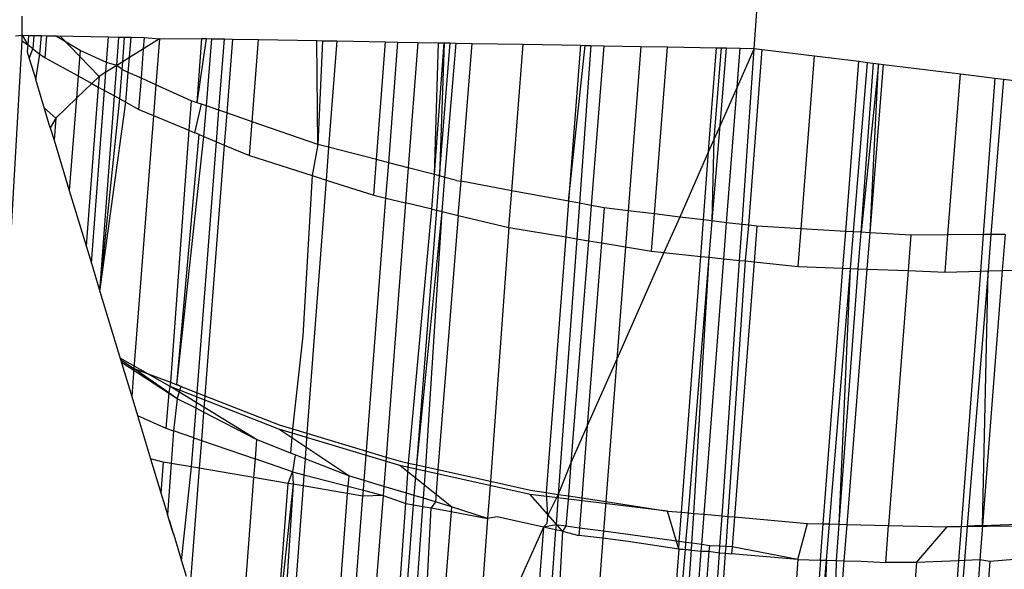
# Model space of a CAD drawing. Units: millimetres. Extents: x 29655 to 30493, y -91333 to -88108.
# Drawn here: x 30285 to 30285, y -91069 to -91068 of the extents above; entities that cross this region are included whole.
import ezdxf

# ---------------------------------------------------------------- set-up
doc = ezdxf.new("R2010")
doc.units = ezdxf.units.MM
doc.header["$LTSCALE"] = 2
doc.layers.add('Strefa Bezpieczna', color=9, linetype='Continuous')
doc.styles.get("Standard").update_dxf_attribs({"font": 'arial.ttf'})
doc.dimstyles.get("Standard").update_dxf_attribs({"dimtxt": 10, "dimasz": 8, "dimexe": 0.18, "dimexo": 0.0625, "dimgap": 10, "dimtad": 0, "dimdec": 0, "dimrnd": 0.5, "dimzin": 0, "dimdsep": 46, "dimtxsty": 'Standard', "dimcen": 0.09, "dimse1": 1, "dimse2": 1, "dimadec": 0, "dimazin": 0, "dimtfac": 1, "dimtdec": 4, "dimtofl": 0, "dimtmove": 0, "dimatfit": 3, "dimfxl": 1, "dimtolj": 1, "dimtzin": 0, "dimarcsym": 0})

# ---------------------------------------------------------------- blocks, each defined once
blk = doc.blocks.new('*D1808')
at = {"layer": 'Defpoints', "color": 0}
for p in [(30358.28395, -88224.1479), (29661.3507, -91332.8092), (30358.28395, -91332.8092)]:
    blk.add_point(p, dxfattribs=at)
at = {"layer": 'Strefa Bezpieczna', "color": 0, "lineweight": -2, "ltscale": 2}
for p, q in [((29661.3507, -88232.1479), (29661.3507, -89753.55855)), ((29661.3507, -91324.8092), (29661.3507, -89803.39855))]:
    blk.add_line(p, q, dxfattribs=at)
at = {"layer": 'Strefa Bezpieczna', "color": 0}
for points in [[(29662.68403, -88232.1479), (29660.01737, -88232.1479), (29661.3507, -88224.1479)], [(29660.01737, -91324.8092), (29662.68403, -91324.8092), (29661.3507, -91332.8092)]]:
    blk.add_solid(points, dxfattribs=at)
at = {"layer": 'Strefa Bezpieczna', "color": 0, "ltscale": 2, "insert": (29661.3507, -89778.47855), "char_height": 10, "attachment_point": 5, "rotation": 90}
blk.add_mtext('\\A1;3109', dxfattribs=at)

msp = doc.modelspace()

# ---------------------------------------------------------------- linework, layer by layer
for p, q in [((30284.93725, -91068.48118), (30284.9772, -91067.92761)), ((30284.52863, -91068.47388), (30284.52855, -91068.46317)), ((30284.52081, -91068.61396), (30284.52846, -91068.47687)), ((30284.52491, -91068.47423), (30284.52863, -91068.47388)), ((30284.52846, -91068.47687), (30284.52863, -91068.47388)), ((30284.52846, -91068.47687), (30284.5317, -91068.47927)), ((30284.52863, -91068.47388), (30284.53211, -91068.47394)), ((30284.52863, -91068.47388), (30284.5317, -91068.47927)), ((30284.53211, -91068.47394), (30284.5317, -91068.47927)), ((30284.53211, -91068.47394), (30284.53509, -91068.474)), ((30284.53509, -91068.474), (30284.5345, -91068.48135)), ((30284.53509, -91068.474), (30284.53929, -91068.47407)), ((30284.53849, -91068.48432), (30284.53929, -91068.47407)), ((30284.53929, -91068.47407), (30284.54225, -91068.47413)), ((30284.54131, -91068.48641), (30284.54225, -91068.47413)), ((30284.54225, -91068.47413), (30284.5471, -91068.47421)), ((30284.56087, -91068.48241), (30284.5471, -91068.47421)), ((30284.5471, -91068.47421), (30284.57671, -91068.47474)), ((30284.57151, -91068.49679), (30284.5496, -91068.47426)), ((30284.57563, -91068.48906), (30284.57671, -91068.47474)), ((30284.57671, -91068.47474), (30284.58257, -91068.47485)), ((30284.5814, -91068.49065), (30284.58257, -91068.47485)), ((30284.58257, -91068.47485), (30284.58576, -91068.4749)), ((30284.5847, -91068.48859), (30284.58576, -91068.4749)), ((30284.58576, -91068.4749), (30284.58938, -91068.47497)), ((30284.58847, -91068.48625), (30284.58938, -91068.47497)), ((30284.58938, -91068.47497), (30284.59684, -91068.4751)), ((30284.59636, -91068.48135), (30284.59684, -91068.4751)), ((30284.60512, -91068.47591), (30284.59636, -91068.48135)), ((30284.59684, -91068.4751), (30284.60512, -91068.47591)), ((30284.60512, -91068.47591), (30284.60315, -91068.50148)), ((30284.60512, -91068.47591), (30284.62881, -91068.47567)), ((30284.62623, -91068.51153), (30284.62881, -91068.47567)), ((30284.62623, -91068.51153), (30284.63151, -91068.47572)), ((30284.62881, -91068.47567), (30284.63151, -91068.47572)), ((30284.63139, -91068.51331), (30284.63441, -91068.47577)), ((30284.63151, -91068.47572), (30284.63441, -91068.47577)), ((30284.63441, -91068.47577), (30284.64145, -91068.4759)), ((30284.63838, -91068.51572), (30284.64145, -91068.4759)), ((30284.64145, -91068.4759), (30284.64591, -91068.47598)), ((30284.64591, -91068.47598), (30284.64273, -91068.51722)), ((30284.64591, -91068.47598), (30284.66044, -91068.47624)), ((30284.6569, -91068.52211), (30284.66044, -91068.47624)), ((30284.66044, -91068.47624), (30284.69313, -91068.47682)), ((30284.69355, -91068.53474), (30284.69313, -91068.47682)), ((30284.69313, -91068.47682), (30284.69617, -91068.47688)), ((30284.69617, -91068.47688), (30284.69355, -91068.53474)), ((30284.69617, -91068.47688), (30284.70412, -91068.47702)), ((30284.70412, -91068.47702), (30284.69964, -91068.53632)), ((30284.70412, -91068.47702), (30284.73147, -91068.47751)), ((30284.7264, -91068.54327), (30284.73147, -91068.47751)), ((30284.73147, -91068.47751), (30284.73834, -91068.47763)), ((30284.73315, -91068.54502), (30284.73834, -91068.47763)), ((30284.73834, -91068.47763), (30284.74952, -91068.47783)), ((30284.74952, -91068.47783), (30284.74412, -91068.54787)), ((30284.74952, -91068.47783), (30284.76105, -91068.47803)), ((30284.75866, -91068.55164), (30284.76105, -91068.47803)), ((30284.75866, -91068.55164), (30284.76419, -91068.47809)), ((30284.76105, -91068.47803), (30284.76419, -91068.47809)), ((30284.76419, -91068.47809), (30284.76155, -91068.55239)), ((30284.76155, -91068.55239), (30284.76742, -91068.47815)), ((30284.76419, -91068.47809), (30284.76742, -91068.47815)), ((30284.76457, -91068.55318), (30284.77081, -91068.47821)), ((30284.76742, -91068.47815), (30284.77081, -91068.47821)), ((30284.77081, -91068.47821), (30284.77969, -91068.47837)), ((30284.77353, -91068.55532), (30284.77969, -91068.47837)), ((30284.77969, -91068.47837), (30284.8082, -91068.47888)), ((30284.8019, -91068.56061), (30284.8082, -91068.47888)), ((30284.8082, -91068.47888), (30284.84026, -91068.47945)), ((30284.5317, -91068.47927), (30284.53141, -91068.48306)), ((30284.53141, -91068.48306), (30284.53253, -91068.48675)), ((30284.5345, -91068.48135), (30284.5317, -91068.47927)), ((30284.53253, -91068.48675), (30284.5345, -91068.48135)), ((30284.5345, -91068.48135), (30284.53849, -91068.48432)), ((30284.53613, -91068.49863), (30284.53849, -91068.48432)), ((30284.53849, -91068.48432), (30284.54131, -91068.48641)), ((30284.56087, -91068.48241), (30284.55978, -91068.49655)), ((30284.57563, -91068.48906), (30284.56087, -91068.48241)), ((30284.59636, -91068.48135), (30284.58847, -91068.48625)), ((30284.59509, -91068.49784), (30284.59636, -91068.48135)), ((30284.84026, -91068.47945), (30284.83355, -91068.56652)), ((30284.83355, -91068.56652), (30284.84291, -91068.4795)), ((30284.84606, -91068.47955), (30284.83964, -91068.56766)), ((30284.84026, -91068.47945), (30284.84291, -91068.4795)), ((30284.84291, -91068.4795), (30284.84606, -91068.47955)), ((30284.84606, -91068.47955), (30284.85325, -91068.47968)), ((30284.85325, -91068.47968), (30284.84622, -91068.56888)), ((30284.85325, -91068.47968), (30284.87393, -91068.48005)), ((30284.87393, -91068.48005), (30284.86685, -91068.57184)), ((30284.87393, -91068.48005), (30284.88874, -91068.48032)), ((30284.88154, -91068.57361), (30284.88874, -91068.48032)), ((30284.88874, -91068.48032), (30284.91612, -91068.4808)), ((30284.91176, -91068.53877), (30284.91612, -91068.4808)), ((30284.91491, -91068.53165), (30284.9189, -91068.48085)), ((30284.91612, -91068.4808), (30284.9189, -91068.48085)), ((30284.91817, -91068.52429), (30284.92173, -91068.48091)), ((30284.9189, -91068.48085), (30284.92173, -91068.48091)), ((30284.92173, -91068.48091), (30284.92938, -91068.48104)), ((30284.92769, -91068.50277), (30284.92938, -91068.48104)), ((30284.93725, -91068.48118), (30284.92769, -91068.50277)), ((30284.92938, -91068.48104), (30284.93725, -91068.48118)), ((30284.93047, -91068.5795), (30284.93725, -91068.48118)), ((30284.93414, -91068.57994), (30284.94171, -91068.48173)), ((30284.93725, -91068.48118), (30284.94171, -91068.48173)), ((30284.94171, -91068.48173), (30284.97081, -91068.48533)), ((30284.53253, -91068.48675), (30284.53613, -91068.49863)), ((30284.54131, -91068.48641), (30284.55978, -91068.49655)), ((30284.57522, -91068.49449), (30284.57563, -91068.48906)), ((30284.5814, -91068.49065), (30284.57563, -91068.48906)), ((30284.5847, -91068.48859), (30284.5814, -91068.49065)), ((30284.58436, -91068.493), (30284.5847, -91068.48859)), ((30284.58847, -91068.48625), (30284.5847, -91068.48859)), ((30284.5878, -91068.49456), (30284.58847, -91068.48625)), ((30284.96337, -91068.58189), (30284.97081, -91068.48533)), ((30284.97081, -91068.48533), (30284.99557, -91068.48839)), ((30284.98828, -91068.5833), (30284.99557, -91068.48839)), ((30284.99269, -91068.58355), (30285.00052, -91068.48901)), ((30284.99557, -91068.48839), (30285.00052, -91068.48901)), ((30284.99686, -91068.58379), (30285.00389, -91068.48942)), ((30285.00664, -91068.48976), (30284.99686, -91068.58379)), ((30285.00052, -91068.48901), (30285.00664, -91068.48976)), ((30285.00192, -91068.58408), (30285.00664, -91068.48976)), ((30285.00192, -91068.58408), (30285.00935, -91068.4901)), ((30285.00664, -91068.48976), (30285.00935, -91068.4901)), ((30285.00935, -91068.4901), (30285.05229, -91068.49541)), ((30284.57522, -91068.49449), (30284.57151, -91068.49679)), ((30284.57445, -91068.50461), (30284.57522, -91068.49449)), ((30284.5814, -91068.49065), (30284.57522, -91068.49449)), ((30284.58012, -91068.50773), (30284.5814, -91068.49065)), ((30284.58436, -91068.493), (30284.5814, -91068.49065)), ((30284.5831, -91068.50936), (30284.58436, -91068.493)), ((30284.5878, -91068.49456), (30284.58436, -91068.493)), ((30284.58646, -91068.51121), (30284.5878, -91068.49456)), ((30284.59509, -91068.49784), (30284.5878, -91068.49456)), ((30285.04537, -91068.58523), (30285.05229, -91068.49541)), ((30285.05229, -91068.49541), (30285.0716, -91068.49779)), ((30284.54426, -91068.52548), (30284.53613, -91068.49863)), ((30284.55978, -91068.49655), (30284.55882, -91068.50901)), ((30284.56741, -91068.50074), (30284.55882, -91068.50901)), ((30284.55978, -91068.49655), (30284.56741, -91068.50074)), ((30284.57151, -91068.49679), (30284.56741, -91068.50074)), ((30284.56741, -91068.50074), (30284.57105, -91068.50274)), ((30284.57151, -91068.49679), (30284.57105, -91068.50274)), ((30284.59375, -91068.51521), (30284.59509, -91068.49784)), ((30284.60315, -91068.50148), (30284.59509, -91068.49784)), ((30285.0716, -91068.49779), (30285.06501, -91068.5851)), ((30285.07644, -91068.49839), (30285.06938, -91068.58507)), ((30285.0716, -91068.49779), (30285.07644, -91068.49839)), ((30285.07644, -91068.49839), (30285.08384, -91068.49931)), ((30284.57105, -91068.50274), (30284.56422, -91068.59132)), ((30284.56718, -91068.60108), (30284.57445, -91068.50461)), ((30284.57105, -91068.50274), (30284.57445, -91068.50461)), ((30284.57445, -91068.50461), (30284.58012, -91068.50773)), ((30284.60315, -91068.50148), (30284.60183, -91068.51859)), ((30284.62292, -91068.51039), (30284.60315, -91068.50148)), ((30284.92769, -91068.50277), (30284.91817, -91068.52429)), ((30284.92183, -91068.57846), (30284.92769, -91068.50277)), ((30284.55882, -91068.50901), (30284.5473, -91068.52011)), ((30284.55882, -91068.50901), (30284.55486, -91068.56042)), ((30284.57199, -91068.61695), (30284.58012, -91068.50773)), ((30284.57199, -91068.61695), (30284.5831, -91068.50936)), ((30284.57199, -91068.61695), (30284.58646, -91068.51121)), ((30284.58012, -91068.50773), (30284.5831, -91068.50936)), ((30284.5831, -91068.50936), (30284.58646, -91068.51121)), ((30284.58646, -91068.51121), (30284.59375, -91068.51521)), ((30284.62292, -91068.51039), (30284.62165, -91068.52688)), ((30284.62623, -91068.51153), (30284.62292, -91068.51039)), ((30284.62869, -91068.51238), (30284.62623, -91068.51153)), ((30284.63139, -91068.51331), (30284.62623, -91068.51153)), ((30284.5473, -91068.52011), (30284.54088, -91068.51432)), ((30284.59375, -91068.51521), (30284.60183, -91068.51859)), ((30284.62502, -91068.52829), (30284.62869, -91068.51238)), ((30284.63002, -91068.53038), (30284.63139, -91068.51331)), ((30284.63838, -91068.51572), (30284.63139, -91068.51331)), ((30284.63703, -91068.53331), (30284.63838, -91068.51572)), ((30284.64273, -91068.51722), (30284.63838, -91068.51572)), ((30284.64273, -91068.51722), (30284.64135, -91068.53511)), ((30284.6569, -91068.52211), (30284.64273, -91068.51722)), ((30284.5473, -91068.52011), (30284.54426, -91068.52548)), ((30284.5473, -91068.52011), (30284.54635, -91068.53236)), ((30284.60183, -91068.51859), (30284.59093, -91068.65993)), ((30284.60183, -91068.51859), (30284.62165, -91068.52688)), ((30284.65544, -91068.54101), (30284.6569, -91068.52211)), ((30284.69355, -91068.53474), (30284.6569, -91068.52211)), ((30284.54426, -91068.52548), (30284.54635, -91068.53236)), ((30284.62165, -91068.52688), (30284.61143, -91068.66751)), ((30284.62165, -91068.52688), (30284.62502, -91068.52829)), ((30284.62739, -91068.52928), (30284.62502, -91068.52829)), ((30284.91381, -91068.57749), (30284.91817, -91068.52429)), ((30284.91817, -91068.52429), (30284.91491, -91068.53165)), ((30284.54635, -91068.53236), (30284.55486, -91068.56042)), ((30284.61489, -91068.66887), (30284.62739, -91068.52928)), ((30284.61489, -91068.66887), (30284.63002, -91068.53038)), ((30284.62627, -91068.67335), (30284.63703, -91068.53331)), ((30284.62739, -91068.52928), (30284.63002, -91068.53038)), ((30284.63002, -91068.53038), (30284.63703, -91068.53331)), ((30284.63703, -91068.53331), (30284.64135, -91068.53511)), ((30284.91491, -91068.53165), (30284.91176, -91068.53877)), ((30284.91381, -91068.57749), (30284.91491, -91068.53165)), ((30284.64135, -91068.53511), (30284.63056, -91068.67504)), ((30284.64135, -91068.53511), (30284.65544, -91068.54101)), ((30284.69355, -91068.53474), (30284.69037, -91068.55215)), ((30284.69964, -91068.53632), (30284.69355, -91068.53474)), ((30284.69964, -91068.53632), (30284.69825, -91068.55467)), ((30284.7264, -91068.54327), (30284.69964, -91068.53632)), ((30284.91176, -91068.53877), (30284.8956, -91068.5753)), ((30284.9089, -91068.5769), (30284.91176, -91068.53877)), ((30284.65544, -91068.54101), (30284.69037, -91068.55215)), ((30284.72487, -91068.56316), (30284.7264, -91068.54327)), ((30284.73315, -91068.54502), (30284.7264, -91068.54327)), ((30284.73162, -91068.56477), (30284.73315, -91068.54502)), ((30284.74412, -91068.54787), (30284.73315, -91068.54502)), ((30284.74412, -91068.54787), (30284.74262, -91068.56739)), ((30284.75866, -91068.55164), (30284.74412, -91068.54787)), ((30284.69037, -91068.55215), (30284.6853, -91068.64168)), ((30284.69825, -91068.55467), (30284.68755, -91068.69603)), ((30284.69037, -91068.55215), (30284.69825, -91068.55467)), ((30284.69825, -91068.55467), (30284.72487, -91068.56316)), ((30284.75722, -91068.57086), (30284.75866, -91068.55164)), ((30284.76155, -91068.55239), (30284.75866, -91068.55164)), ((30284.76004, -91068.57153), (30284.76155, -91068.55239)), ((30284.76457, -91068.55318), (30284.76155, -91068.55239)), ((30284.76298, -91068.57223), (30284.76457, -91068.55318)), ((30284.771, -91068.55485), (30284.76457, -91068.55318)), ((30284.771, -91068.55485), (30284.77353, -91068.55532)), ((30284.77201, -91068.57438), (30284.77353, -91068.55532)), ((30284.8019, -91068.56061), (30284.77353, -91068.55532)), ((30284.55486, -91068.56042), (30284.56422, -91068.59132)), ((30284.80032, -91068.58112), (30284.8019, -91068.56061)), ((30284.83355, -91068.56652), (30284.8019, -91068.56061)), ((30284.72074, -91068.70598), (30284.73162, -91068.56477)), ((30284.72487, -91068.56316), (30284.73162, -91068.56477)), ((30284.73162, -91068.56477), (30284.74262, -91068.56739)), ((30284.83355, -91068.56652), (30284.83201, -91068.58643)), ((30284.83964, -91068.56766), (30284.83355, -91068.56652)), ((30284.74262, -91068.56739), (30284.73168, -91068.70926)), ((30284.75722, -91068.57086), (30284.74262, -91068.56739)), ((30284.7443, -91068.71267), (30284.75722, -91068.57086)), ((30284.74879, -91068.71367), (30284.76004, -91068.57153)), ((30284.74879, -91068.71367), (30284.76298, -91068.57223)), ((30284.75382, -91068.71478), (30284.76298, -91068.57223)), ((30284.75722, -91068.57086), (30284.76004, -91068.57153)), ((30284.76004, -91068.57153), (30284.76298, -91068.57223)), ((30284.76298, -91068.57223), (30284.77201, -91068.57438)), ((30284.83964, -91068.56766), (30284.8382, -91068.58747)), ((30284.84622, -91068.56888), (30284.83964, -91068.56766)), ((30284.84622, -91068.56888), (30284.84467, -91068.58855)), ((30284.85338, -91068.57022), (30284.84622, -91068.56888)), ((30284.85338, -91068.57022), (30284.85188, -91068.58976)), ((30284.86685, -91068.57184), (30284.85338, -91068.57022)), ((30284.86685, -91068.57184), (30284.86529, -91068.592)), ((30284.88154, -91068.57361), (30284.86685, -91068.57184)), ((30284.77201, -91068.57438), (30284.76066, -91068.7163)), ((30284.77201, -91068.57438), (30284.80032, -91068.58112)), ((30284.87993, -91068.59445), (30284.88154, -91068.57361)), ((30284.8956, -91068.5753), (30284.88154, -91068.57361)), ((30284.8956, -91068.5753), (30284.88681, -91068.59516)), ((30284.9089, -91068.5769), (30284.8956, -91068.5753)), ((30284.90737, -91068.59726), (30284.9089, -91068.5769)), ((30284.91381, -91068.57749), (30284.9089, -91068.5769)), ((30284.91215, -91068.59775), (30284.91381, -91068.57749)), ((30284.92183, -91068.57846), (30284.91381, -91068.57749)), ((30284.80032, -91068.58112), (30284.78993, -91068.72279)), ((30284.80032, -91068.58112), (30284.83201, -91068.58643)), ((30284.92028, -91068.59858), (30284.92183, -91068.57846)), ((30284.93047, -91068.5795), (30284.92183, -91068.57846)), ((30284.92909, -91068.59948), (30284.93047, -91068.5795)), ((30284.93414, -91068.57994), (30284.93047, -91068.5795)), ((30284.93236, -91068.59982), (30284.93414, -91068.57994)), ((30284.93866, -91068.58048), (30284.93414, -91068.57994)), ((30284.93866, -91068.58048), (30284.93713, -91068.60031)), ((30284.96337, -91068.58189), (30284.93866, -91068.58048)), ((30284.96175, -91068.60283), (30284.96337, -91068.58189)), ((30284.98828, -91068.5833), (30284.96337, -91068.58189)), ((30284.98671, -91068.6038), (30284.98828, -91068.5833)), ((30284.99269, -91068.58355), (30284.98828, -91068.5833)), ((30284.99099, -91068.60397), (30284.99269, -91068.58355)), ((30284.99686, -91068.58379), (30284.99269, -91068.58355)), ((30284.83201, -91068.58643), (30284.82101, -91068.72908)), ((30284.8382, -91068.58747), (30284.82781, -91068.73012)), ((30284.83201, -91068.58643), (30284.8382, -91068.58747)), ((30284.84467, -91068.58855), (30284.83492, -91068.71243)), ((30284.8382, -91068.58747), (30284.84467, -91068.58855)), ((30284.84467, -91068.58855), (30284.85188, -91068.58976)), ((30284.99534, -91068.60414), (30284.99686, -91068.58379)), ((30285.00192, -91068.58408), (30284.99686, -91068.58379)), ((30285.00032, -91068.60433), (30285.00192, -91068.58408)), ((30285.02473, -91068.58538), (30285.00192, -91068.58408)), ((30285.02473, -91068.58538), (30285.0232, -91068.60523)), ((30285.04537, -91068.58523), (30285.02473, -91068.58538)), ((30285.04376, -91068.60603), (30285.04537, -91068.58523)), ((30285.06501, -91068.5851), (30285.04537, -91068.58523)), ((30285.06501, -91068.5851), (30285.06347, -91068.60553)), ((30285.06938, -91068.58507), (30285.06501, -91068.5851)), ((30285.06938, -91068.58507), (30285.06773, -91068.60542)), ((30285.07723, -91068.58501), (30285.06938, -91068.58507)), ((30285.07723, -91068.58501), (30285.07567, -91068.60522)), ((30284.56422, -91068.59132), (30284.56718, -91068.60108)), ((30284.85188, -91068.58976), (30284.844, -91068.6919)), ((30284.85188, -91068.58976), (30284.86529, -91068.592)), ((30284.86529, -91068.592), (30284.86046, -91068.65471)), ((30284.86529, -91068.592), (30284.87993, -91068.59445)), ((30284.87993, -91068.59445), (30284.88681, -91068.59516)), ((30284.88681, -91068.59516), (30284.86046, -91068.65471)), ((30284.88681, -91068.59516), (30284.90737, -91068.59726)), ((30284.89663, -91068.74012), (30284.90737, -91068.59726)), ((30284.90045, -91068.74046), (30284.91215, -91068.59775)), ((30284.90357, -91068.74074), (30284.91215, -91068.59775)), ((30284.90737, -91068.59726), (30284.91215, -91068.59775)), ((30284.90923, -91068.74124), (30284.92028, -91068.59858)), ((30284.91215, -91068.59775), (30284.92028, -91068.59858)), ((30284.91925, -91068.74212), (30284.92909, -91068.59948)), ((30284.92028, -91068.59858), (30284.92909, -91068.59948)), ((30284.92276, -91068.74243), (30284.93236, -91068.59982)), ((30284.92909, -91068.59948), (30284.93236, -91068.59982)), ((30284.93236, -91068.59982), (30284.93713, -91068.60031)), ((30284.56718, -91068.60108), (30284.57199, -91068.61695)), ((30284.93713, -91068.60031), (30284.92615, -91068.74273)), ((30284.93713, -91068.60031), (30284.96175, -91068.60283)), ((30284.96175, -91068.60283), (30284.98671, -91068.6038)), ((30284.97575, -91068.74655), (30284.98671, -91068.6038)), ((30284.97917, -91068.74663), (30284.99099, -91068.60397)), ((30284.98471, -91068.74677), (30284.99099, -91068.60397)), ((30284.98471, -91068.74677), (30284.99534, -91068.60414)), ((30284.98671, -91068.6038), (30284.99099, -91068.60397)), ((30284.98905, -91068.74688), (30285.00032, -91068.60433)), ((30284.99099, -91068.60397), (30284.99534, -91068.60414)), ((30284.99534, -91068.60414), (30285.00032, -91068.60433)), ((30285.00032, -91068.60433), (30285.0232, -91068.60523)), ((30285.0232, -91068.60523), (30285.01224, -91068.74746)), ((30285.0232, -91068.60523), (30285.04376, -91068.60603)), ((30285.04376, -91068.60603), (30285.06347, -91068.60553)), ((30285.06347, -91068.60553), (30285.05272, -91068.74796)), ((30285.06773, -91068.60542), (30285.05614, -91068.74782)), ((30285.06347, -91068.60553), (30285.06773, -91068.60542)), ((30285.07567, -91068.60522), (30285.0647, -91068.74747)), ((30285.0647, -91068.74747), (30285.06773, -91068.60542)), ((30285.06773, -91068.60542), (30285.07567, -91068.60522)), ((30285.07567, -91068.60522), (30285.10797, -91068.6044)), ((30284.57199, -91068.61695), (30284.58345, -91068.65476)), ((30284.6853, -91068.64168), (30284.67946, -91068.69361)), ((30284.61125, -91068.66983), (30284.58324, -91068.65406)), ((30284.58345, -91068.65476), (30284.59093, -91068.65993)), ((30284.58345, -91068.65476), (30284.58973, -91068.67549)), ((30284.86046, -91068.65471), (30284.844, -91068.6919)), ((30284.86046, -91068.65471), (30284.85433, -91068.73417)), ((30284.61516, -91068.67669), (30284.58399, -91068.65654)), ((30284.59093, -91068.65993), (30284.58973, -91068.67549)), ((30284.59093, -91068.65993), (30284.61143, -91068.66751)), ((30284.61036, -91068.67336), (30284.59093, -91068.65993)), ((30284.61143, -91068.66751), (30284.61036, -91068.67336)), ((30284.65938, -91068.69951), (30284.61125, -91068.66983)), ((30284.67178, -91068.69368), (30284.61125, -91068.66983)), ((30284.61143, -91068.66751), (30284.61726, -91068.66981)), ((30284.61726, -91068.66981), (30284.61489, -91068.66887)), ((30284.61516, -91068.67669), (30284.61726, -91068.66981)), ((30284.61726, -91068.66981), (30284.62627, -91068.67335)), ((30284.58973, -91068.67549), (30284.59292, -91068.68601)), ((30284.61036, -91068.67336), (30284.60883, -91068.69319)), ((30284.61516, -91068.67669), (30284.61036, -91068.67336)), ((30284.61516, -91068.67669), (30284.61304, -91068.69464)), ((30284.6256, -91068.68207), (30284.61516, -91068.67669)), ((30284.6256, -91068.68207), (30284.62627, -91068.67335)), ((30284.62627, -91068.67335), (30284.63056, -91068.67504)), ((30284.63056, -91068.67504), (30284.62985, -91068.68427)), ((30284.63056, -91068.67504), (30284.67196, -91068.69136)), ((30284.62433, -91068.69853), (30284.6256, -91068.68207)), ((30284.62985, -91068.68427), (30284.6256, -91068.68207)), ((30284.59292, -91068.68601), (30284.60883, -91068.69319)), ((30284.59292, -91068.68601), (30284.60028, -91068.7103)), ((30284.62985, -91068.68427), (30284.62863, -91068.70001)), ((30284.65938, -91068.69951), (30284.62985, -91068.68427)), ((30284.60883, -91068.69319), (30284.61304, -91068.69464)), ((30284.67196, -91068.69136), (30284.67946, -91068.69361)), ((30284.67946, -91068.69361), (30284.67843, -91068.70702)), ((30284.67946, -91068.69361), (30284.68755, -91068.69603)), ((30284.844, -91068.6919), (30284.83492, -91068.71243)), ((30284.844, -91068.6919), (30284.8409, -91068.73212)), ((30284.61304, -91068.69464), (30284.61172, -91068.71288)), ((30284.62433, -91068.69853), (30284.61304, -91068.69464)), ((30284.62308, -91068.71482), (30284.62433, -91068.69853)), ((30284.62433, -91068.69853), (30284.62863, -91068.70001)), ((30284.71082, -91068.71978), (30284.67178, -91068.69368)), ((30284.73932, -91068.71393), (30284.67178, -91068.69368)), ((30284.68755, -91068.69603), (30284.68648, -91068.71019)), ((30284.68755, -91068.69603), (30284.72074, -91068.70598)), ((30284.62863, -91068.70001), (30284.62743, -91068.71556)), ((30284.62863, -91068.70001), (30284.65854, -91068.71032)), ((30284.65938, -91068.69951), (30284.65854, -91068.71032)), ((30284.67843, -91068.70702), (30284.65938, -91068.69951)), ((30284.68093, -91068.708), (30284.67843, -91068.70702)), ((30284.68093, -91068.708), (30284.67945, -91068.71753)), ((30284.68648, -91068.71019), (30284.68093, -91068.708)), ((30284.71947, -91068.72237), (30284.72074, -91068.70598)), ((30284.72074, -91068.70598), (30284.73168, -91068.70926)), ((30284.73168, -91068.70926), (30284.73042, -91068.72566)), ((30284.73168, -91068.70926), (30284.7395, -91068.71161)), ((30284.60735, -91068.71213), (30284.60028, -91068.7103)), ((30284.60028, -91068.7103), (30284.60603, -91068.72926)), ((30284.60735, -91068.71213), (30284.60603, -91068.72926)), ((30284.61172, -91068.71288), (30284.60735, -91068.71213)), ((30284.61172, -91068.71288), (30284.60968, -91068.7413)), ((30284.62308, -91068.71482), (30284.61172, -91068.71288)), ((30284.61755, -91068.76726), (30284.62308, -91068.71482)), ((30284.62743, -91068.71556), (30284.62259, -91068.7784)), ((30284.62743, -91068.71556), (30284.62308, -91068.71482)), ((30284.65774, -91068.72073), (30284.62743, -91068.71556)), ((30284.65854, -91068.71032), (30284.65774, -91068.72073)), ((30284.67945, -91068.71753), (30284.65854, -91068.71032)), ((30284.68648, -91068.71019), (30284.6858, -91068.71918)), ((30284.71082, -91068.71978), (30284.68648, -91068.71019)), ((30284.76823, -91068.737), (30284.73932, -91068.71393)), ((30284.81222, -91068.73009), (30284.73932, -91068.71393)), ((30284.7395, -91068.71161), (30284.7443, -91068.71267)), ((30284.7431, -91068.72946), (30284.7443, -91068.71267)), ((30284.7443, -91068.71267), (30284.74879, -91068.71367)), ((30284.74744, -91068.73076), (30284.74879, -91068.71367)), ((30284.74879, -91068.71367), (30284.75382, -91068.71478)), ((30284.75256, -91068.7323), (30284.75382, -91068.71478)), ((30284.75382, -91068.71478), (30284.76066, -91068.7163)), ((30284.83492, -91068.71243), (30284.82781, -91068.73012)), ((30284.83492, -91068.71243), (30284.83346, -91068.73098)), ((30284.65774, -91068.72073), (30284.65131, -91068.80408)), ((30284.67712, -91068.72403), (30284.65774, -91068.72073)), ((30284.67712, -91068.72403), (30284.67945, -91068.71753)), ((30284.67945, -91068.71753), (30284.67984, -91068.7245)), ((30284.67945, -91068.71753), (30284.6858, -91068.71918)), ((30284.6858, -91068.71918), (30284.68533, -91068.72543)), ((30284.6858, -91068.71918), (30284.71038, -91068.72556)), ((30284.71082, -91068.71978), (30284.71038, -91068.72556)), ((30284.71947, -91068.72237), (30284.71082, -91068.71978)), ((30284.76066, -91068.7163), (30284.75922, -91068.73429)), ((30284.76066, -91068.7163), (30284.78993, -91068.72279)), ((30284.6707, -91068.80733), (30284.67712, -91068.72403)), ((30284.67984, -91068.7245), (30284.6707, -91068.80733)), ((30284.67984, -91068.7245), (30284.67433, -91068.80793)), ((30284.67984, -91068.7245), (30284.67712, -91068.72403)), ((30284.68533, -91068.72543), (30284.67903, -91068.80872)), ((30284.68533, -91068.72543), (30284.67984, -91068.7245)), ((30284.71006, -91068.72965), (30284.68533, -91068.72543)), ((30284.71038, -91068.72556), (30284.71006, -91068.72965)), ((30284.71038, -91068.72556), (30284.71905, -91068.72781)), ((30284.71905, -91068.72781), (30284.71947, -91068.72237)), ((30284.73042, -91068.72566), (30284.71947, -91068.72237)), ((30284.73042, -91068.72566), (30284.73003, -91068.73066)), ((30284.7431, -91068.72946), (30284.73042, -91068.72566)), ((30284.78993, -91068.72279), (30284.78837, -91068.74351)), ((30284.78993, -91068.72279), (30284.81239, -91068.72777)), ((30284.60603, -91068.72926), (30284.60968, -91068.7413)), ((30284.71006, -91068.72965), (30284.70375, -91068.81155)), ((30284.7188, -91068.73114), (30284.71006, -91068.72965)), ((30284.71253, -91068.81245), (30284.7188, -91068.73114)), ((30284.7188, -91068.73114), (30284.71905, -91068.72781)), ((30284.73003, -91068.73066), (30284.7188, -91068.73114)), ((30284.71905, -91068.72781), (30284.73003, -91068.73066)), ((30284.73003, -91068.73066), (30284.72364, -91068.81358)), ((30284.73003, -91068.73066), (30284.74269, -91068.73521)), ((30284.74269, -91068.73521), (30284.7431, -91068.72946)), ((30284.74744, -91068.73076), (30284.7431, -91068.72946)), ((30284.74703, -91068.73595), (30284.74744, -91068.73076)), ((30284.75256, -91068.7323), (30284.74744, -91068.73076)), ((30284.83019, -91068.75073), (30284.81222, -91068.73009)), ((30284.88885, -91068.73944), (30284.81222, -91068.73009)), ((30284.81239, -91068.72777), (30284.82101, -91068.72908)), ((30284.82101, -91068.72908), (30284.82781, -91068.73012)), ((30284.82101, -91068.72908), (30284.82182, -91068.74203)), ((30284.82781, -91068.73012), (30284.82182, -91068.74203)), ((30284.82781, -91068.73012), (30284.82658, -91068.74711)), ((30284.82781, -91068.73012), (30284.83346, -91068.73098)), ((30284.83346, -91068.73098), (30284.83213, -91068.74786)), ((30284.83346, -91068.73098), (30284.8409, -91068.73212)), ((30284.737, -91068.81495), (30284.74269, -91068.73521)), ((30284.74075, -91068.81533), (30284.74703, -91068.73595)), ((30284.74269, -91068.73521), (30284.74703, -91068.73595)), ((30284.74655, -91068.81593), (30284.75223, -91068.73684)), ((30284.74703, -91068.73595), (30284.75223, -91068.73684)), ((30284.75223, -91068.73684), (30284.75256, -91068.7323)), ((30284.75223, -91068.73684), (30284.75691, -91068.73764)), ((30284.75922, -91068.73429), (30284.75256, -91068.7323)), ((30284.75922, -91068.73429), (30284.75691, -91068.73764)), ((30284.76823, -91068.737), (30284.75922, -91068.73429)), ((30284.76823, -91068.737), (30284.76802, -91068.73971)), ((30284.78837, -91068.74351), (30284.76823, -91068.737)), ((30284.8409, -91068.73212), (30284.83961, -91068.74888)), ((30284.8409, -91068.73212), (30284.85433, -91068.73417)), ((30284.85433, -91068.73417), (30284.85306, -91068.75071)), ((30284.85433, -91068.73417), (30284.88885, -91068.73944)), ((30284.61079, -91068.74496), (30284.60968, -91068.7413)), ((30284.61155, -91068.74749), (30284.60968, -91068.7413)), ((30284.75264, -91068.81655), (30284.75691, -91068.73764)), ((30284.75691, -91068.73764), (30284.76802, -91068.73971)), ((30284.76802, -91068.73971), (30284.76203, -91068.81751)), ((30284.76802, -91068.73971), (30284.78837, -91068.74351)), ((30284.79368, -91068.74264), (30284.78837, -91068.74351)), ((30284.81952, -91068.74837), (30284.79368, -91068.74264)), ((30284.82182, -91068.74203), (30284.82147, -91068.74641)), ((30284.88885, -91068.73944), (30284.89663, -91068.74012)), ((30284.89518, -91068.76065), (30284.88885, -91068.73944)), ((30284.8954, -91068.75646), (30284.89663, -91068.74012)), ((30284.89663, -91068.74012), (30284.90045, -91068.74046)), ((30284.8991, -91068.75696), (30284.90045, -91068.74046)), ((30284.90045, -91068.74046), (30284.90357, -91068.74074)), ((30284.9024, -91068.75741), (30284.90357, -91068.74074)), ((30284.90357, -91068.74074), (30284.90923, -91068.74124)), ((30284.90792, -91068.75816), (30284.90923, -91068.74124)), ((30284.90923, -91068.74124), (30284.91925, -91068.74212)), ((30284.91808, -91068.75908), (30284.91925, -91068.74212)), ((30284.91925, -91068.74212), (30284.92276, -91068.74243)), ((30284.92153, -91068.75927), (30284.92276, -91068.74243)), ((30284.92276, -91068.74243), (30284.92615, -91068.74273)), ((30284.92615, -91068.74273), (30284.92486, -91068.75946)), ((30284.92615, -91068.74273), (30284.96698, -91068.74633)), ((30284.61234, -91068.7501), (30284.61079, -91068.74496)), ((30284.61079, -91068.74496), (30284.61155, -91068.74749)), ((30284.61315, -91068.75276), (30284.61155, -91068.74749)), ((30284.61155, -91068.74749), (30284.61234, -91068.7501)), ((30284.78837, -91068.74351), (30284.78267, -91068.81962)), ((30284.81952, -91068.74837), (30284.78727, -91068.82009)), ((30284.81952, -91068.74837), (30284.81378, -91068.82281)), ((30284.82147, -91068.74641), (30284.81952, -91068.74837)), ((30284.82658, -91068.74711), (30284.81952, -91068.74837)), ((30284.82637, -91068.74988), (30284.81952, -91068.74837)), ((30284.82658, -91068.74711), (30284.82637, -91068.74988)), ((30284.83213, -91068.74786), (30284.82658, -91068.74711)), ((30284.83213, -91068.74786), (30284.83019, -91068.75073)), ((30284.83961, -91068.74888), (30284.83213, -91068.74786)), ((30284.96159, -91068.76651), (30284.96698, -91068.74633)), ((30284.96698, -91068.74633), (30284.97575, -91068.74655)), ((30284.97419, -91068.76682), (30284.97575, -91068.74655)), ((30284.97575, -91068.74655), (30284.97917, -91068.74663)), ((30284.97749, -91068.7669), (30284.97917, -91068.74663)), ((30284.97917, -91068.74663), (30284.98471, -91068.74677)), ((30284.9832, -91068.76705), (30284.98471, -91068.74677)), ((30284.98471, -91068.74677), (30284.98905, -91068.74688)), ((30284.98745, -91068.76715), (30284.98905, -91068.74688)), ((30284.98905, -91068.74688), (30285.01224, -91068.74746)), ((30285.01064, -91068.76817), (30285.01224, -91068.74746)), ((30285.01224, -91068.74746), (30285.04486, -91068.74827)), ((30285.02779, -91068.76816), (30285.04486, -91068.74827)), ((30285.1204, -91068.74754), (30285.04486, -91068.74827)), ((30285.04486, -91068.74827), (30285.05272, -91068.74796)), ((30285.05272, -91068.74796), (30285.05127, -91068.76721)), ((30285.05272, -91068.74796), (30285.05614, -91068.74782)), ((30285.05614, -91068.74782), (30285.05457, -91068.76708)), ((30285.0647, -91068.74747), (30285.05614, -91068.74782)), ((30285.0647, -91068.74747), (30285.06322, -91068.76673)), ((30285.0647, -91068.74747), (30285.09704, -91068.74617)), ((30284.61234, -91068.7501), (30284.61315, -91068.75276)), ((30284.61315, -91068.75276), (30284.61755, -91068.76726)), ((30284.82637, -91068.74988), (30284.82101, -91068.82354)), ((30284.83019, -91068.75073), (30284.82612, -91068.82407)), ((30284.83019, -91068.75073), (30284.82637, -91068.74988)), ((30284.83019, -91068.75073), (30284.83929, -91068.75301)), ((30284.83961, -91068.74888), (30284.83929, -91068.75301)), ((30284.85275, -91068.75463), (30284.83929, -91068.75301)), ((30284.85306, -91068.75071), (30284.83961, -91068.74888)), ((30284.85306, -91068.75071), (30284.85275, -91068.75463)), ((30284.8954, -91068.75646), (30284.85306, -91068.75071)), ((30284.85275, -91068.75463), (30284.84723, -91068.82623)), ((30284.86692, -91068.75634), (30284.85275, -91068.75463)), ((30284.89518, -91068.76065), (30284.86692, -91068.75634)), ((30284.89518, -91068.76065), (30284.8954, -91068.75646)), ((30284.8991, -91068.75696), (30284.8954, -91068.75646)), ((30284.89877, -91068.76097), (30284.8991, -91068.75696)), ((30284.9024, -91068.75741), (30284.8991, -91068.75696)), ((30284.90213, -91068.76126), (30284.9024, -91068.75741)), ((30284.90792, -91068.75816), (30284.9024, -91068.75741)), ((30284.90764, -91068.76175), (30284.90792, -91068.75816)), ((30284.91218, -91068.75874), (30284.90792, -91068.75816)), ((30284.91218, -91068.75874), (30284.91195, -91068.76175)), ((30284.91808, -91068.75908), (30284.91218, -91068.75874)), ((30284.91784, -91068.76265), (30284.91808, -91068.75908)), ((30284.92153, -91068.75927), (30284.91808, -91068.75908)), ((30284.92127, -91068.76288), (30284.92153, -91068.75927)), ((30284.92486, -91068.75946), (30284.92153, -91068.75927)), ((30284.92486, -91068.75946), (30284.92457, -91068.76327)), ((30284.96159, -91068.76651), (30284.92486, -91068.75946)), ((30284.89518, -91068.76065), (30284.89159, -91068.80722)), ((30284.89304, -91068.83091), (30284.89877, -91068.76097)), ((30284.90213, -91068.76126), (30284.89518, -91068.76065)), ((30284.89518, -91068.76065), (30284.89877, -91068.76097)), ((30284.89724, -91068.83134), (30284.90213, -91068.76126)), ((30284.89877, -91068.76097), (30284.90213, -91068.76126)), ((30284.90213, -91068.76126), (30284.90764, -91068.76175)), ((30284.90222, -91068.83185), (30284.90764, -91068.76175)), ((30284.91195, -91068.76175), (30284.90651, -91068.83229)), ((30284.90764, -91068.76175), (30284.91195, -91068.76175)), ((30284.91195, -91068.76175), (30284.91784, -91068.76265)), ((30284.91299, -91068.83296), (30284.91784, -91068.76265)), ((30284.91615, -91068.83328), (30284.92127, -91068.76288)), ((30284.91784, -91068.76265), (30284.92127, -91068.76288)), ((30284.92127, -91068.76288), (30284.92457, -91068.76327)), ((30284.96159, -91068.76651), (30284.92457, -91068.76327)), ((30284.61755, -91068.76726), (30284.6201, -91068.77569)), ((30284.96159, -91068.76651), (30284.95613, -91068.83737)), ((30284.96159, -91068.76651), (30284.97419, -91068.76682)), ((30284.97419, -91068.76682), (30284.96832, -91068.8432)), ((30284.97156, -91068.83848), (30284.97749, -91068.7669)), ((30284.97419, -91068.76682), (30284.97749, -91068.7669)), ((30284.97749, -91068.7669), (30284.97443, -91068.83859)), ((30284.97749, -91068.7669), (30284.9832, -91068.76705)), ((30284.98178, -91068.83888), (30284.9832, -91068.76705)), ((30284.98178, -91068.83888), (30284.98745, -91068.76715)), ((30284.9832, -91068.76705), (30284.98745, -91068.76715)), ((30284.98745, -91068.76715), (30284.99694, -91068.76739)), ((30284.99694, -91068.76739), (30285.01064, -91068.76817)), ((30285.02435, -91068.76807), (30285.01064, -91068.76817)), ((30285.02779, -91068.76816), (30285.02184, -91068.84044)), ((30285.02779, -91068.76816), (30285.02435, -91068.76807)), ((30285.05127, -91068.76721), (30285.02779, -91068.76816)), ((30285.05127, -91068.76721), (30285.04568, -91068.84137)), ((30285.05457, -91068.76708), (30285.04851, -91068.84148)), ((30285.05457, -91068.76708), (30285.05127, -91068.76721)), ((30285.06322, -91068.76673), (30285.05457, -91068.76708)), ((30285.06322, -91068.76673), (30285.05743, -91068.84183)), ((30285.06868, -91068.76765), (30285.06294, -91068.84205)), ((30285.06868, -91068.76765), (30285.06322, -91068.76673)), ((30285.09215, -91068.76557), (30285.06868, -91068.76765))]:
    msp.add_line(p, q)

# ---------------------------------------------------------------- dimensions: what is measured, and where the dimension line sits
at = {"layer": 'Strefa Bezpieczna', "ltscale": 2}
dim = msp.add_linear_dim(base=(29661.3507, -91332.8092), p1=(30358.28395, -88224.1479), p2=(30358.28395, -91332.8092), angle=90, dimstyle='Standard', override={"dimlfac": 1}, dxfattribs=at)
dim.commit()
dim.dimension.update_dxf_attribs({"geometry": '*D1808', "text_midpoint": (29661.3507, -89778.47855)})

doc.saveas('drawing.dxf')
